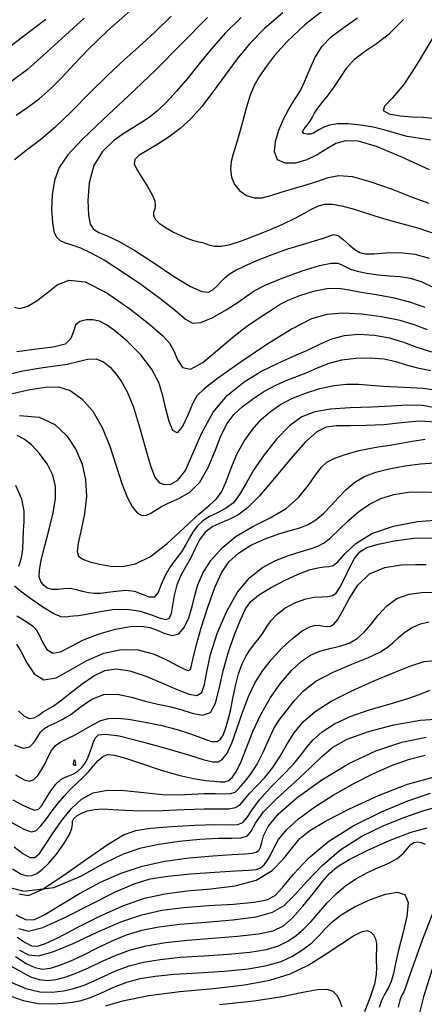
# Model space of a CAD drawing. Extents: x 354162 to 357362, y 1027099 to 1030257.
# Drawn here: x 354824 to 354902, y 1028059 to 1028248 of the extents above; entities that cross this region are included whole.
import ezdxf

# ---------------------------------------------------------------- set-up
doc = ezdxf.new("R2010")
doc.units = 0
doc.header["$LTSCALE"] = 25
doc.header["$MEASUREMENT"] = 0
doc.layers.add('INDEX', color=1, linetype='CONTINUOUS')
doc.layers.add('INTER', color=33, linetype='CONTINUOUS')

msp = doc.modelspace()

# ---------------------------------------------------------------- linework, layer by layer
at = {"layer": 'INDEX', "linetype": 'CONTINUOUS'}
for points, elevation in [([(354836.65, 1028248.43), (354832.39, 1028244.57), (354828.86, 1028241.32), (354825.76, 1028238.61), (354822.8, 1028236.32)], 2440), ([(354874.89, 1028249.46), (354871.35, 1028246.44), (354868.55, 1028243.57), (354866.12, 1028240.64), (354863.77, 1028237.49), (354861.47, 1028234.35), (354859.27, 1028231.49), (354857.19, 1028229.13), (354855.15, 1028227.23), (354853.04, 1028225.64), (354850.82, 1028224.25), (354848.76, 1028223.06), (354847.19, 1028222.09), (354846.39, 1028221.31), (354846.29, 1028220.5), (354846.8, 1028219.41), (354847.76, 1028217.88), (354848.86, 1028216.14), (354849.77, 1028214.55), (354850.25, 1028213.35), (354850.36, 1028212.48), (354850.24, 1028211.8), (354850.04, 1028211.17), (354849.99, 1028210.53), (354850.32, 1028209.82), (354851.17, 1028209.02), (354852.42, 1028208.18), (354853.84, 1028207.38), (354855.25, 1028206.69), (354856.56, 1028206.14), (354857.69, 1028205.75), (354858.63, 1028205.51), (354859.41, 1028205.34), (354860.11, 1028205.14), (354860.83, 1028204.87), (354861.73, 1028204.64), (354862.99, 1028204.64), (354864.73, 1028205.01), (354866.92, 1028205.7), (354869.45, 1028206.64), (354872.18, 1028207.75), (354874.87, 1028208.92), (354877.21, 1028210.03), (354879.01, 1028211), (354880.4, 1028211.79), (354881.61, 1028212.37), (354882.88, 1028212.7), (354884.37, 1028212.75), (354886.23, 1028212.44), (354888.58, 1028211.78), (354891.35, 1028210.88), (354894.41, 1028209.93), (354897.66, 1028209.04), (354901, 1028208.11), (354904.35, 1028206.98)], 2430), ([(354820.67, 1028179.7), (354824.88, 1028180.73), (354828.32, 1028181.33), (354831.1, 1028181.66), (354833.43, 1028182), (354835.5, 1028182.5), (354837.34, 1028182.94), (354838.97, 1028183), (354840.4, 1028182.45), (354841.67, 1028181.4), (354842.83, 1028180.06), (354843.93, 1028178.55), (354845.02, 1028176.59), (354846.14, 1028173.77), (354847.31, 1028169.93), (354848.46, 1028165.81), (354849.5, 1028162.32), (354850.36, 1028160.19), (354851.18, 1028159.2), (354852.13, 1028158.89), (354853.31, 1028158.97), (354854.69, 1028159.73), (354856.13, 1028161.61), (354857.6, 1028164.85), (354859.29, 1028168.84), (354861.45, 1028172.8), (354864.24, 1028176.06), (354867.46, 1028178.63), (354870.79, 1028180.63), (354873.97, 1028182.21), (354876.92, 1028183.52), (354879.58, 1028184.7), (354881.96, 1028185.84), (354884.26, 1028186.84), (354886.72, 1028187.53), (354889.51, 1028187.76), (354892.48, 1028187.58), (354895.38, 1028187.04), (354898.05, 1028186.23), (354900.66, 1028185.29), (354903.44, 1028184.39)], 2440), ([(354823.73, 1028133.65), (354825.54, 1028132.58), (354826.72, 1028131.78), (354827.44, 1028131.03), (354828, 1028130.02), (354828.66, 1028128.61), (354829.53, 1028127.24), (354830.67, 1028126.48), (354832.16, 1028126.75), (354834.09, 1028127.76), (354836.56, 1028129.06), (354839.56, 1028130.22), (354842.7, 1028131.11), (354845.53, 1028131.63), (354847.68, 1028131.72), (354849.32, 1028131.46), (354850.74, 1028130.93), (354852.18, 1028130.3), (354853.58, 1028129.93), (354854.86, 1028130.21), (354855.93, 1028131.43), (354856.78, 1028133.31), (354857.43, 1028135.45), (354857.93, 1028137.55), (354858.52, 1028139.65), (354859.48, 1028141.88), (354861.02, 1028144.31), (354863.18, 1028146.75), (354865.91, 1028148.96), (354869.12, 1028150.8), (354872.45, 1028152.47), (354875.5, 1028154.29), (354877.92, 1028156.44), (354879.76, 1028158.7), (354881.14, 1028160.68), (354882.22, 1028162.13), (354883.34, 1028163.17), (354884.87, 1028163.98), (354887.05, 1028164.74), (354889.53, 1028165.4), (354891.81, 1028165.9), (354893.56, 1028166.19), (354895.1, 1028166.4), (354896.91, 1028166.7), (354899.35, 1028167.18), (354902.22, 1028167.58)], 2450), ([(354823, 1028098.35), (354824.87, 1028097.34), (354826.29, 1028096.67), (354827.23, 1028096.37), (354827.89, 1028096.53), (354828.52, 1028097.25), (354829.32, 1028098.53), (354830.26, 1028100.05), (354831.24, 1028101.38), (354832.18, 1028102.23), (354833.06, 1028102.71), (354833.91, 1028103.04), (354834.74, 1028103.42), (354835.53, 1028103.9), (354836.22, 1028104.52), (354836.81, 1028105.29), (354837.3, 1028106.2), (354837.71, 1028107.21), (354838.06, 1028108.28), (354838.42, 1028109.31), (354838.82, 1028110.19), (354839.44, 1028110.8), (354840.76, 1028110.98), (354843.4, 1028110.6), (354847.64, 1028109.57), (354852.55, 1028108.2), (354856.91, 1028106.91), (354859.77, 1028106.03), (354861.42, 1028105.61), (354862.43, 1028105.65), (354863.29, 1028106.18), (354864.15, 1028107.31), (354865.05, 1028109.22), (354866.02, 1028111.95), (354867.09, 1028115.11), (354868.26, 1028118.21), (354869.54, 1028120.87), (354871, 1028123.17), (354872.7, 1028125.32), (354874.68, 1028127.44), (354876.72, 1028129.35), (354878.57, 1028130.8), (354880.03, 1028131.59), (354881.14, 1028131.88), (354882.02, 1028131.85), (354882.76, 1028131.72), (354883.42, 1028131.62), (354884.05, 1028131.69), (354884.69, 1028132.06), (354885.43, 1028132.95), (354886.37, 1028134.55), (354887.6, 1028136.94), (354889.27, 1028139.57), (354891.55, 1028141.76), (354894.48, 1028142.98), (354897.61, 1028143.44), (354900.39, 1028143.52), (354902.4, 1028143.52)], 2460), ([(354819.13, 1028082.35), (354825.11, 1028080.77), (354830.83, 1028081.48), (354836.03, 1028083.68), (354840.53, 1028086.17), (354844.26, 1028087.97), (354847.61, 1028089.11), (354851.06, 1028089.85), (354854.95, 1028090.4), (354858.92, 1028090.8), (354862.43, 1028090.99), (354865.07, 1028091), (354866.89, 1028091.06), (354868.05, 1028091.43), (354868.78, 1028092.34), (354869.62, 1028093.86), (354871.18, 1028096.01), (354873.86, 1028098.74), (354877.1, 1028101.7), (354880.11, 1028104.46), (354882.37, 1028106.67), (354884.47, 1028108.45), (354887.25, 1028110.01), (354891.31, 1028111.48), (354896.23, 1028112.76), (354901.33, 1028113.63), (354906.03, 1028113.99)], 2470), ([(354823.5, 1028068.24), (354825.55, 1028066.91), (354827.19, 1028066.12), (354828.67, 1028065.85), (354830.22, 1028066.02), (354832.02, 1028066.56), (354834.12, 1028067.41), (354836.5, 1028068.54), (354839.14, 1028069.86), (354841.96, 1028071.22), (354844.84, 1028072.42), (354847.76, 1028073.33), (354851.04, 1028073.98), (354855.07, 1028074.45), (354860.04, 1028074.85), (354865.23, 1028075.28), (354869.73, 1028075.87), (354872.88, 1028076.74), (354875.11, 1028078.06), (354877.14, 1028080.03), (354879.55, 1028082.72), (354882.5, 1028085.79), (354886.01, 1028088.79), (354890.06, 1028091.35), (354894.29, 1028093.42), (354898.32, 1028095.03), (354901.81, 1028096.22), (354904.72, 1028097.03)], 2480), ([(354862.68, 1028059.04), (354869.36, 1028059.73), (354874.73, 1028060.57), (354878.72, 1028061.38), (354881.52, 1028061.92), (354883.33, 1028061.99), (354884.45, 1028061.62), (354885.18, 1028060.88), (354885.78, 1028059.84), (354886.19, 1028058.57)], 2490)]:
    msp.add_lwpolyline(points, dxfattribs=dict(at, elevation=elevation))
at = {"layer": 'INTER', "linetype": 'CONTINUOUS', "flags": 128}
for points in [[(354883.49, 1028250.6), (354879.1, 1028247.15), (354875.73, 1028244), (354873.3, 1028241.25), (354871.56, 1028238.98), (354870.31, 1028237.19), (354869.37, 1028235.54), (354868.6, 1028233.64), (354867.85, 1028231.19), (354867.13, 1028228.5), (354866.44, 1028226), (354865.82, 1028224), (354865.3, 1028222.39), (354864.96, 1028220.92), (354864.83, 1028219.41), (354865.01, 1028217.9), (354865.58, 1028216.49), (354866.58, 1028215.28), (354867.89, 1028214.39), (354869.37, 1028213.94), (354870.91, 1028213.97), (354872.59, 1028214.39), (354874.56, 1028215.01), (354876.89, 1028215.71), (354879.34, 1028216.43), (354881.63, 1028217.17), (354883.59, 1028217.86), (354885.61, 1028218.26), (354888.24, 1028218.05), (354891.81, 1028217.05), (354895.87, 1028215.59), (354899.75, 1028214.09), (354902.94, 1028212.91)], [(354853.42, 1028248.82), (354850.23, 1028245.7), (354847.27, 1028242.98), (354844.29, 1028240.36), (354841.15, 1028237.47), (354837.74, 1028234.1), (354834.28, 1028230.62), (354831.08, 1028227.53), (354828.32, 1028225.17), (354825.82, 1028223.22), (354823.3, 1028221.22)], [(354823.59, 1028229.84), (354825.85, 1028231.34), (354828.01, 1028232.97), (354830.18, 1028234.86), (354832.4, 1028237.05), (354834.79, 1028239.6), (354837.6, 1028242.57), (354841.14, 1028246.03), (354845.63, 1028250.01)], [(354860.42, 1028248.56), (354855.42, 1028243.55), (354850.41, 1028238.46), (354845.23, 1028233.52), (354840.32, 1028228.99), (354836.28, 1028225.17), (354833.52, 1028222.21), (354831.86, 1028219.75), (354830.97, 1028217.3), (354830.54, 1028214.52), (354830.43, 1028211.69), (354830.57, 1028209.24), (354830.87, 1028207.51), (354831.36, 1028206.41), (354832.07, 1028205.75), (354833.04, 1028205.33), (354834.33, 1028204.93), (354836, 1028204.34), (354838.11, 1028203.35), (354840.72, 1028201.89), (354843.89, 1028199.88), (354847.57, 1028197.34), (354851.23, 1028194.66), (354854.23, 1028192.3), (354856.16, 1028190.66), (354857.53, 1028189.87), (354859.1, 1028189.98), (354861.39, 1028190.95), (354864, 1028192.42), (354866.31, 1028193.91), (354867.91, 1028195.09), (354869.36, 1028196.09), (354871.48, 1028197.19), (354874.77, 1028198.55), (354878.57, 1028199.92), (354881.94, 1028200.96), (354884.15, 1028201.42), (354885.44, 1028201.41), (354886.24, 1028201.11), (354886.96, 1028200.71), (354887.87, 1028200.27), (354889.17, 1028199.85), (354891.02, 1028199.48), (354893.19, 1028199.18), (354895.39, 1028198.97), (354897.41, 1028198.83), (354899.36, 1028198.55), (354901.45, 1028197.9), (354903.82, 1028196.73)], [(354866.83, 1028248.59), (354863.79, 1028245.54), (354861.19, 1028242.58), (354858.79, 1028239.66), (354856.54, 1028236.89), (354854.45, 1028234.41), (354852.53, 1028232.34), (354850.77, 1028230.67), (354849.17, 1028229.38), (354847.68, 1028228.39), (354846.15, 1028227.47), (354844.38, 1028226.38), (354842.29, 1028224.88), (354840.2, 1028222.83), (354838.54, 1028220.14), (354837.65, 1028216.81), (354837.37, 1028213.41), (354837.49, 1028210.59), (354837.83, 1028208.86), (354838.46, 1028207.92), (354839.52, 1028207.32), (354841.13, 1028206.62), (354843.39, 1028205.54), (354846.39, 1028203.86), (354850.07, 1028201.48), (354853.88, 1028198.93), (354857.12, 1028196.92), (354859.27, 1028195.95), (354860.57, 1028195.86), (354861.43, 1028196.31), (354862.19, 1028197), (354862.95, 1028197.8), (354863.71, 1028198.58), (354864.55, 1028199.28), (354865.69, 1028199.98), (354867.41, 1028200.83), (354869.89, 1028201.9), (354872.83, 1028203.06), (354875.86, 1028204.13), (354878.62, 1028204.99), (354880.94, 1028205.66), (354882.71, 1028206.21), (354883.88, 1028206.67), (354884.69, 1028206.89), (354885.48, 1028206.69), (354886.47, 1028205.96), (354887.59, 1028204.95), (354888.68, 1028204.01), (354889.66, 1028203.43), (354890.77, 1028203.19), (354892.34, 1028203.2), (354894.6, 1028203.36), (354897.34, 1028203.43), (354900.22, 1028203.16), (354902.98, 1028202.38)], [(354903.07, 1028219.31), (354897.73, 1028221.76), (354892.88, 1028223.78), (354889.37, 1028224.8), (354886.94, 1028224.91), (354885.07, 1028224.35), (354883.31, 1028223.36), (354881.49, 1028222.23), (354879.5, 1028221.22), (354877.33, 1028220.62), (354875.31, 1028220.59), (354873.86, 1028221.27), (354873.28, 1028222.75), (354873.45, 1028224.75), (354874.09, 1028226.94), (354874.98, 1028229.03), (354875.96, 1028230.87), (354876.88, 1028232.38), (354877.64, 1028233.55), (354878.32, 1028234.7), (354879.04, 1028236.22), (354879.92, 1028238.36), (354881.02, 1028240.81), (354882.41, 1028243.07), (354884.15, 1028244.85), (354886.38, 1028246.5), (354889.22, 1028248.53)], [(354829.32, 1028248.17), (354824.58, 1028244.59), (354818.54, 1028240.03)], [(354903.24, 1028225), (354900.89, 1028225.38), (354898.78, 1028225.74), (354896.7, 1028226.27), (354894.55, 1028226.91), (354892.26, 1028227.5), (354889.81, 1028227.93), (354887.42, 1028228.15), (354885.35, 1028228.13), (354883.81, 1028227.89), (354882.72, 1028227.49), (354881.93, 1028227.06), (354881.3, 1028226.68), (354880.74, 1028226.38), (354880.14, 1028226.2), (354879.46, 1028226.16), (354878.89, 1028226.28), (354878.66, 1028226.62), (354878.94, 1028227.18), (354879.52, 1028227.89), (354880.13, 1028228.66), (354880.57, 1028229.42), (354880.98, 1028230.22), (354881.57, 1028231.17), (354882.49, 1028232.33), (354883.63, 1028233.71), (354884.82, 1028235.31), (354885.96, 1028237.08), (354887.18, 1028238.9), (354888.67, 1028240.57), (354890.58, 1028242.03), (354892.86, 1028243.56), (354895.38, 1028245.52), (354898.07, 1028248.21)], [(354903.55, 1028244.5), (354900.71, 1028239.66), (354898.13, 1028235.68), (354895.91, 1028233.07), (354894.43, 1028231.56), (354894.13, 1028230.7), (354895.29, 1028230.1), (354897.4, 1028229.7), (354899.75, 1028229.49), (354901.87, 1028229.41), (354904.23, 1028229.2)], [(354823.27, 1028192.97), (354824.34, 1028192.69), (354825.83, 1028193.17), (354827.63, 1028194.25), (354829.55, 1028195.7), (354831.48, 1028197.22), (354833.78, 1028198.16), (354836.89, 1028197.79), (354841.02, 1028195.68), (354845.47, 1028192.61), (354849.28, 1028189.62), (354851.72, 1028187.52), (354853.09, 1028186.01), (354853.89, 1028184.56), (354854.61, 1028182.82), (354855.59, 1028181.38), (354857.15, 1028181.04), (354859.49, 1028182.33), (354862.32, 1028184.67), (354865.24, 1028187.2), (354867.9, 1028189.26), (354870.16, 1028190.79), (354871.92, 1028191.92), (354873.19, 1028192.79), (354874.35, 1028193.54), (354875.89, 1028194.3), (354878.13, 1028195.18), (354880.77, 1028196), (354883.35, 1028196.51), (354885.54, 1028196.57), (354887.62, 1028196.29), (354889.95, 1028195.84), (354892.81, 1028195.37), (354896, 1028194.79), (354899.19, 1028194), (354902.15, 1028192.92)], [(354902.69, 1028188.57), (354900.28, 1028189.51), (354897.42, 1028190.4), (354893.86, 1028191.12), (354890, 1028191.58), (354886.39, 1028191.77), (354883.35, 1028191.57), (354880.36, 1028190.7), (354876.66, 1028188.82), (354871.81, 1028185.79), (354866.65, 1028182.3), (354862.34, 1028179.26), (354859.72, 1028177.29), (354858.36, 1028175.92), (354857.52, 1028174.38), (354856.6, 1028172.19), (354855.58, 1028170.02), (354854.59, 1028168.82), (354853.72, 1028169.28), (354852.99, 1028171.02), (354852.37, 1028173.41), (354851.8, 1028175.93), (354851.01, 1028178.49), (354849.65, 1028181.12), (354847.55, 1028183.81), (354845.08, 1028186.3), (354842.76, 1028188.29), (354840.98, 1028189.57), (354839.61, 1028190.24), (354838.37, 1028190.51), (354837.07, 1028190.53), (354835.88, 1028190.23), (354835.02, 1028189.5), (354834.61, 1028188.31), (354834.15, 1028186.96), (354833.01, 1028185.86), (354830.73, 1028185.26), (354827.52, 1028184.9), (354823.74, 1028184.37)], [(354821.79, 1028176.11), (354825.93, 1028177.05), (354829.18, 1028177.62), (354831.76, 1028177.64), (354834.01, 1028176.92), (354836.22, 1028175.34), (354838.32, 1028172.95), (354840.16, 1028169.87), (354841.64, 1028166.25), (354842.85, 1028162.51), (354843.92, 1028159.12), (354844.95, 1028156.45), (354845.96, 1028154.57), (354846.92, 1028153.42), (354847.81, 1028152.96), (354848.67, 1028153.01), (354849.52, 1028153.4), (354850.42, 1028153.97), (354851.52, 1028154.65), (354852.97, 1028155.4), (354854.87, 1028156.24), (354856.97, 1028157.45), (354858.94, 1028159.36), (354860.54, 1028162.16), (354861.84, 1028165.37), (354863, 1028168.35), (354864.15, 1028170.62), (354865.44, 1028172.34), (354867.04, 1028173.82), (354869.02, 1028175.3), (354871.25, 1028176.73), (354873.51, 1028177.97), (354875.65, 1028178.93), (354877.69, 1028179.73), (354879.67, 1028180.5), (354881.67, 1028181.35), (354883.8, 1028182.17), (354886.19, 1028182.82), (354888.9, 1028183.18), (354891.7, 1028183.24), (354894.32, 1028183), (354896.56, 1028182.5), (354898.61, 1028181.87), (354900.77, 1028181.28), (354903.32, 1028180.79)], [(354824.28, 1028172.14), (354828.06, 1028171.8), (354831.07, 1028170.45), (354833.36, 1028168.27), (354835.07, 1028165.62), (354836.27, 1028162.79), (354836.96, 1028159.79), (354837.11, 1028156.61), (354836.75, 1028153.29), (354836.12, 1028150.17), (354835.56, 1028147.66), (354835.35, 1028146.06), (354835.6, 1028145.15), (354836.4, 1028144.56), (354837.8, 1028144.04), (354839.64, 1028143.57), (354841.77, 1028143.23), (354844.05, 1028143.15), (354846.56, 1028143.63), (354849.42, 1028145.05), (354852.66, 1028147.57), (354855.91, 1028150.56), (354858.7, 1028153.19), (354860.71, 1028154.89), (354862.08, 1028156.08), (354863.08, 1028157.45), (354863.97, 1028159.5), (354864.91, 1028162.04), (354866.03, 1028164.72), (354867.42, 1028167.21), (354869.02, 1028169.44), (354870.73, 1028171.35), (354872.49, 1028172.93), (354874.41, 1028174.25), (354876.63, 1028175.41), (354879.21, 1028176.46), (354881.98, 1028177.34), (354884.67, 1028177.93), (354887.1, 1028178.17), (354889.39, 1028178.14), (354891.73, 1028177.98), (354894.25, 1028177.8), (354896.86, 1028177.64), (354899.41, 1028177.51), (354901.84, 1028177.38), (354904.54, 1028176.99)], [(354905.09, 1028173.44), (354901.7, 1028174.06), (354898.79, 1028174.1), (354895.68, 1028173.92), (354891.89, 1028173.77), (354887.8, 1028173.62), (354884.03, 1028173.36), (354881, 1028172.85), (354878.51, 1028171.87), (354876.16, 1028170.17), (354873.68, 1028167.63), (354871.27, 1028164.61), (354869.22, 1028161.62), (354867.73, 1028159.05), (354866.57, 1028156.98), (354865.36, 1028155.4), (354863.86, 1028154.27), (354862.21, 1028153.42), (354860.67, 1028152.67), (354859.43, 1028151.86), (354858.46, 1028150.94), (354857.66, 1028149.88), (354856.95, 1028148.68), (354856.22, 1028147.37), (354855.36, 1028145.99), (354854.31, 1028144.57), (354853.2, 1028143.07), (354852.23, 1028141.43), (354851.5, 1028139.68), (354850.88, 1028138.16), (354850.16, 1028137.27), (354849.18, 1028137.27), (354847.92, 1028137.8), (354846.39, 1028138.35), (354844.64, 1028138.52), (354842.84, 1028138.38), (354841.17, 1028138.15), (354839.8, 1028137.98), (354838.62, 1028137.95), (354837.51, 1028138.07), (354836.37, 1028138.37), (354835.18, 1028138.7), (354833.97, 1028138.9), (354832.75, 1028138.86), (354831.59, 1028138.74), (354830.52, 1028138.74), (354829.6, 1028139.02), (354828.85, 1028139.56), (354828.33, 1028140.27), (354828.05, 1028141.16), (354828.07, 1028142.43), (354828.43, 1028144.37), (354829.14, 1028147.12), (354829.98, 1028150.33), (354830.74, 1028153.47), (354831.18, 1028156.18), (354831.18, 1028158.52), (354830.66, 1028160.7), (354829.57, 1028162.85), (354828.12, 1028164.84), (354826.57, 1028166.49), (354825.13, 1028167.63), (354823.78, 1028168.31)], [(354904.44, 1028170.88), (354901.01, 1028171.03), (354897.65, 1028170.73), (354894.29, 1028170.36), (354890.95, 1028170.2), (354887.83, 1028170.18), (354885.2, 1028170.14), (354883.19, 1028169.88), (354881.38, 1028169), (354879.24, 1028167.06), (354876.4, 1028163.86), (354873.25, 1028160.1), (354870.36, 1028156.74), (354868.14, 1028154.49), (354866.41, 1028153.16), (354864.82, 1028152.33), (354863.12, 1028151.62), (354861.43, 1028150.81), (354859.97, 1028149.74), (354858.88, 1028148.29), (354858.04, 1028146.59), (354857.21, 1028144.82), (354856.25, 1028143.13), (354855.27, 1028141.43), (354854.47, 1028139.6), (354853.97, 1028137.59), (354853.66, 1028135.65), (354853.41, 1028134.1), (354853.05, 1028133.19), (354852.41, 1028132.91), (354851.33, 1028133.15), (354849.68, 1028133.79), (354847.51, 1028134.5), (354844.95, 1028134.92), (354842.14, 1028134.81), (354839.42, 1028134.37), (354837.16, 1028133.92), (354835.62, 1028133.7), (354834.65, 1028133.63), (354833.95, 1028133.56), (354833.25, 1028133.43), (354832.29, 1028133.48), (354830.82, 1028134.06), (354828.71, 1028135.34), (354826.4, 1028136.97), (354824.45, 1028138.43), (354823.3, 1028139.36)], [(354823.66, 1028128.23), (354824.56, 1028126.79), (354825.64, 1028124.66), (354827.05, 1028122.53), (354828.9, 1028121.36), (354831.27, 1028121.79), (354834.07, 1028123.32), (354837.18, 1028125.12), (354840.47, 1028126.48), (354843.81, 1028127.2), (354847.08, 1028127.16), (354850.14, 1028126.34), (354852.79, 1028125.13), (354854.81, 1028124), (354856.08, 1028123.35), (354856.76, 1028123.19), (354857.09, 1028123.46), (354857.31, 1028124.16), (354857.61, 1028125.53), (354858.2, 1028127.89), (354859.2, 1028131.37), (354860.48, 1028135.37), (354861.81, 1028139.1), (354863.08, 1028141.96), (354864.49, 1028144.07), (354866.32, 1028145.74), (354868.75, 1028147.22), (354871.49, 1028148.48), (354874.11, 1028149.44), (354876.31, 1028150.08), (354878.14, 1028150.58), (354879.74, 1028151.2), (354881.23, 1028152.13), (354882.68, 1028153.35), (354884.1, 1028154.79), (354885.55, 1028156.37), (354887.07, 1028157.93), (354888.72, 1028159.32), (354890.58, 1028160.41), (354892.73, 1028161.26), (354895.3, 1028161.92), (354898.29, 1028162.47), (354901.36, 1028162.86), (354904.08, 1028163.04)], [(354824.14, 1028143.19), (354824.65, 1028144.81), (354824.88, 1028146.51), (354824.94, 1028148.25), (354825, 1028150.02), (354825.16, 1028151.81), (354825.18, 1028153.77), (354824.73, 1028156.05), (354823.53, 1028158.7)], [(354824.08, 1028115.46), (354825.11, 1028114.46), (354826.14, 1028113.99), (354827.1, 1028114.11), (354827.99, 1028114.61), (354828.83, 1028115.21), (354829.69, 1028115.74), (354830.73, 1028116.36), (354832.15, 1028117.36), (354834.05, 1028118.88), (354836.27, 1028120.63), (354838.53, 1028122.17), (354840.68, 1028123.16), (354842.89, 1028123.48), (354845.46, 1028123.11), (354848.54, 1028122.09), (354851.76, 1028120.74), (354854.66, 1028119.46), (354856.84, 1028118.61), (354858.34, 1028118.4), (354859.27, 1028118.98), (354859.8, 1028120.5), (354860.25, 1028122.93), (354860.98, 1028126.23), (354862.27, 1028130.26), (354864.05, 1028134.47), (354866.18, 1028138.21), (354868.51, 1028141.01), (354870.96, 1028142.95), (354873.46, 1028144.29), (354875.94, 1028145.26), (354878.22, 1028145.96), (354880.14, 1028146.52), (354881.6, 1028147.05), (354882.82, 1028147.72), (354884.1, 1028148.75), (354885.68, 1028150.24), (354887.51, 1028152), (354889.48, 1028153.71), (354891.52, 1028155.14), (354893.71, 1028156.23), (354896.19, 1028156.99), (354899.01, 1028157.41), (354901.99, 1028157.52), (354904.83, 1028157.34)], [(354823.25, 1028108.91), (354824.94, 1028108.25), (354826.22, 1028108.54), (354827.12, 1028109.47), (354827.77, 1028110.53), (354828.31, 1028111.35), (354828.91, 1028111.95), (354829.74, 1028112.46), (354830.94, 1028113.01), (354832.47, 1028113.74), (354834.2, 1028114.81), (354836.09, 1028116.26), (354838.16, 1028117.69), (354840.48, 1028118.59), (354843.06, 1028118.61), (354845.77, 1028118.03), (354848.4, 1028117.29), (354850.83, 1028116.72), (354853.09, 1028116.24), (354855.28, 1028115.68), (354857.44, 1028115), (354859.41, 1028114.61), (354860.95, 1028115.11), (354861.95, 1028116.88), (354862.65, 1028119.68), (354863.4, 1028123.11), (354864.45, 1028126.76), (354865.65, 1028130.21), (354866.77, 1028133.06), (354867.68, 1028135.03), (354868.69, 1028136.41), (354870.21, 1028137.64), (354872.49, 1028139.04), (354875.19, 1028140.47), (354877.81, 1028141.68), (354879.95, 1028142.48), (354881.59, 1028142.91), (354882.82, 1028143.08), (354883.73, 1028143.13), (354884.54, 1028143.37), (354885.49, 1028144.14), (354886.84, 1028145.66), (354888.89, 1028147.59), (354891.96, 1028149.47), (354896.14, 1028150.91), (354900.77, 1028151.8), (354904.96, 1028152.08)], [(354823.47, 1028103.15), (354825.12, 1028102.18), (354826.2, 1028101.92), (354827, 1028102.24), (354827.76, 1028103.01), (354828.49, 1028104.1), (354829.16, 1028105.35), (354829.76, 1028106.63), (354830.38, 1028107.81), (354831.17, 1028108.79), (354832.21, 1028109.51), (354833.49, 1028110.13), (354834.97, 1028110.84), (354836.59, 1028111.77), (354838.26, 1028112.76), (354839.86, 1028113.57), (354841.38, 1028113.99), (354843.06, 1028114.05), (354845.23, 1028113.81), (354848.1, 1028113.34), (354851.35, 1028112.68), (354854.55, 1028111.86), (354857.31, 1028110.93), (354859.53, 1028110.09), (354861.18, 1028109.57), (354862.25, 1028109.53), (354862.92, 1028109.96), (354863.4, 1028110.79), (354863.86, 1028111.97), (354864.33, 1028113.51), (354864.8, 1028115.46), (354865.27, 1028117.78), (354865.77, 1028120.24), (354866.35, 1028122.54), (354867.05, 1028124.46), (354867.84, 1028126.01), (354868.66, 1028127.29), (354869.49, 1028128.37), (354870.29, 1028129.36), (354871.03, 1028130.37), (354871.73, 1028131.49), (354872.55, 1028132.69), (354873.69, 1028133.92), (354875.28, 1028135.12), (354877.15, 1028136.15), (354879.07, 1028136.89), (354880.82, 1028137.25), (354882.32, 1028137.35), (354883.52, 1028137.39), (354884.41, 1028137.55), (354885.13, 1028138.05), (354885.85, 1028139.12), (354886.7, 1028140.85), (354887.66, 1028142.88), (354888.64, 1028144.71), (354889.64, 1028145.97), (354891.01, 1028146.79), (354893.17, 1028147.44), (354896.34, 1028148.1), (354900.05, 1028148.59), (354903.59, 1028148.65)], [(354822.64, 1028094.03), (354825.07, 1028092.7), (354826.47, 1028092.17), (354827.41, 1028092.4), (354828.36, 1028093.32), (354829.42, 1028094.69), (354830.54, 1028096.23), (354831.69, 1028097.73), (354832.88, 1028099.11), (354834.08, 1028100.38), (354835.28, 1028101.52), (354836.45, 1028102.61), (354837.53, 1028103.71), (354838.5, 1028104.85), (354839.39, 1028105.9), (354840.24, 1028106.68), (354841.17, 1028107.04), (354842.5, 1028106.93), (354844.6, 1028106.34), (354847.7, 1028105.32), (354851.31, 1028104.13), (354854.83, 1028103.09), (354857.73, 1028102.43), (354859.98, 1028102.08), (354861.66, 1028101.9), (354862.85, 1028101.77), (354863.72, 1028101.77), (354864.44, 1028102.03), (354865.17, 1028102.67), (354865.95, 1028103.84), (354866.83, 1028105.69), (354867.86, 1028108.31), (354869.11, 1028111.44), (354870.65, 1028114.76), (354872.53, 1028117.98), (354874.58, 1028120.87), (354876.6, 1028123.25), (354878.44, 1028124.97), (354880.18, 1028126.14), (354881.97, 1028126.9), (354883.9, 1028127.41), (354885.85, 1028127.86), (354887.65, 1028128.45), (354889.18, 1028129.33), (354890.53, 1028130.53), (354891.83, 1028132.05), (354893.22, 1028133.83), (354894.83, 1028135.58), (354896.79, 1028136.99), (354899.15, 1028137.82), (354901.59, 1028138.16), (354903.67, 1028138.21)], [(354823.24, 1028089.3), (354824.88, 1028088.03), (354826.21, 1028087.26), (354827.2, 1028087.26), (354828.09, 1028088.03), (354829.14, 1028089.58), (354830.59, 1028091.79), (354832.33, 1028094.3), (354834.23, 1028096.65), (354836.19, 1028098.47), (354838.4, 1028099.66), (354841.12, 1028100.2), (354844.46, 1028100.13), (354848.13, 1028099.74), (354851.68, 1028099.39), (354854.78, 1028099.32), (354857.45, 1028099.44), (354859.78, 1028099.57), (354861.85, 1028099.57), (354863.58, 1028099.52), (354864.87, 1028099.57), (354865.68, 1028099.82), (354866.24, 1028100.31), (354866.84, 1028101.03), (354867.71, 1028102.02), (354868.78, 1028103.37), (354869.95, 1028105.19), (354871.09, 1028107.5), (354872.17, 1028109.94), (354873.17, 1028112.07), (354874.1, 1028113.59), (354875.01, 1028114.75), (354875.99, 1028115.95), (354877.17, 1028117.5), (354878.82, 1028119.3), (354881.23, 1028121.15), (354884.53, 1028122.87), (354888.14, 1028124.4), (354891.33, 1028125.68), (354893.52, 1028126.71), (354894.95, 1028127.59), (354896.02, 1028128.48), (354897.1, 1028129.49), (354898.3, 1028130.52), (354899.7, 1028131.44), (354901.31, 1028132.12), (354902.95, 1028132.51)], [(354822.89, 1028085.08), (354824.55, 1028084.07), (354825.71, 1028083.74), (354826.64, 1028083.84), (354827.57, 1028084.21), (354828.61, 1028084.94), (354829.87, 1028086.16), (354831.36, 1028087.93), (354832.8, 1028089.91), (354833.87, 1028091.66), (354834.33, 1028092.85), (354834.41, 1028093.62), (354834.44, 1028094.18), (354834.72, 1028094.73), (354835.28, 1028095.28), (354836.14, 1028095.78), (354837.27, 1028096.2), (354838.67, 1028096.49), (354840.3, 1028096.6), (354842.19, 1028096.51), (354844.56, 1028096.34), (354847.68, 1028096.24), (354851.65, 1028096.32), (354855.9, 1028096.49), (354859.73, 1028096.62), (354862.55, 1028096.61), (354864.48, 1028096.62), (354865.76, 1028096.84), (354866.66, 1028097.41), (354867.46, 1028098.34), (354868.45, 1028099.54), (354869.81, 1028100.98), (354871.4, 1028102.65), (354872.97, 1028104.57), (354874.34, 1028106.72), (354875.63, 1028108.98), (354877.06, 1028111.21), (354878.81, 1028113.31), (354881.1, 1028115.31), (354884.15, 1028117.27), (354888.02, 1028119.24), (354892.25, 1028121.11), (354896.24, 1028122.78), (354899.49, 1028124.1), (354902.04, 1028124.92), (354904.03, 1028125.1)], [(354824.12, 1028080.26), (354825.98, 1028079.98), (354828.58, 1028081.14), (354832.55, 1028083.73), (354837.16, 1028086.95), (354841.3, 1028089.82), (354844.22, 1028091.59), (354846.6, 1028092.46), (354849.45, 1028092.88), (354853.46, 1028093.21), (354857.96, 1028093.47), (354861.94, 1028093.59), (354864.63, 1028093.57), (354866.23, 1028093.62), (354867.21, 1028094.01), (354868, 1028094.96), (354868.95, 1028096.44), (354870.37, 1028098.37), (354872.46, 1028100.64), (354874.82, 1028102.99), (354876.91, 1028105.16), (354878.36, 1028106.94), (354879.46, 1028108.45), (354880.68, 1028109.89), (354882.41, 1028111.4), (354884.77, 1028112.93), (354887.81, 1028114.35), (354891.48, 1028115.6), (354895.31, 1028116.7), (354898.72, 1028117.71), (354901.29, 1028118.66), (354903.11, 1028119.41)], [(354823.52, 1028076.25), (354825.51, 1028075.31), (354827.11, 1028075.35), (354829.11, 1028076.33), (354832.08, 1028078.12), (354835.8, 1028080.35), (354839.81, 1028082.53), (354843.78, 1028084.29), (354847.83, 1028085.61), (354852.16, 1028086.56), (354856.86, 1028087.2), (354861.41, 1028087.61), (354865.14, 1028087.83), (354867.59, 1028087.96), (354868.98, 1028088.07), (354869.74, 1028088.26), (354870.24, 1028088.63), (354870.59, 1028089.24), (354870.84, 1028090.15), (354871.15, 1028091.43), (354872.02, 1028093.23), (354874.05, 1028095.67), (354877.63, 1028098.81), (354882.34, 1028102.2), (354887.57, 1028105.33), (354892.77, 1028107.74), (354897.76, 1028109.41), (354902.44, 1028110.36)], [(354824.05, 1028073.65), (354826, 1028073.11), (354828.73, 1028073.8), (354832.98, 1028075.73), (354838, 1028078.28), (354842.7, 1028080.65), (354846.29, 1028082.24), (354849.34, 1028083.15), (354852.76, 1028083.7), (354857.14, 1028084.14), (354861.81, 1028084.48), (354865.79, 1028084.72), (354868.33, 1028084.85), (354869.73, 1028084.98), (354870.55, 1028085.26), (354871.23, 1028085.82), (354871.88, 1028086.64), (354872.49, 1028087.74), (354873.12, 1028089.09), (354874.03, 1028090.7), (354875.55, 1028092.57), (354877.91, 1028094.7), (354880.99, 1028096.97), (354884.57, 1028099.26), (354888.42, 1028101.44), (354892.3, 1028103.39), (354895.96, 1028105), (354899.22, 1028106.18), (354902.2, 1028106.93)], [(354823.83, 1028071.96), (354825.31, 1028070.92), (354826.53, 1028070.33), (354827.71, 1028070.24), (354829.28, 1028070.74), (354831.72, 1028071.93), (354835.33, 1028073.83), (354839.67, 1028076.02), (354844.13, 1028078.01), (354848.25, 1028079.43), (354852.23, 1028080.32), (354856.43, 1028080.87), (354861.06, 1028081.26), (354865.69, 1028081.83), (354869.75, 1028082.94), (354872.82, 1028084.8), (354875.05, 1028087.05), (354876.71, 1028089.2), (354878.16, 1028090.89), (354880.05, 1028092.42), (354883.07, 1028094.24), (354887.68, 1028096.63), (354893.24, 1028099.19), (354898.86, 1028101.36), (354903.79, 1028102.68)], [(354824.22, 1028069.5), (354825.98, 1028068.59), (354827.92, 1028068.41), (354830.66, 1028069.12), (354834.59, 1028070.78), (354839.19, 1028072.9), (354843.76, 1028074.89), (354847.79, 1028076.28), (354851.61, 1028077.14), (354855.77, 1028077.66), (354860.56, 1028078.03), (354865.36, 1028078.33), (354869.3, 1028078.66), (354871.81, 1028079.12), (354873.39, 1028079.99), (354874.87, 1028081.57), (354876.93, 1028084.05), (354879.83, 1028087.13), (354883.7, 1028090.38), (354888.55, 1028093.42), (354893.84, 1028096.06), (354898.91, 1028098.16), (354903.23, 1028099.62)], [(354822.05, 1028066.7), (354824.51, 1028065.36), (354826.39, 1028064.37), (354828.04, 1028063.81), (354829.64, 1028063.66), (354831.31, 1028063.85), (354833.19, 1028064.34), (354835.25, 1028065.09), (354837.5, 1028066.07), (354839.9, 1028067.22), (354842.52, 1028068.4), (354845.4, 1028069.48), (354848.62, 1028070.31), (354852.29, 1028070.94), (354856.54, 1028071.42), (354861.36, 1028071.8), (354866.16, 1028072.17), (354870.22, 1028072.6), (354873.04, 1028073.2), (354875, 1028074.15), (354876.74, 1028075.69), (354878.71, 1028077.91), (354880.75, 1028080.4), (354882.51, 1028082.63), (354883.84, 1028084.22), (354885.29, 1028085.48), (354887.6, 1028086.87), (354891.23, 1028088.69), (354895.52, 1028090.61), (354899.55, 1028092.15), (354902.64, 1028092.94)], [(354822.43, 1028063.38), (354825.5, 1028062.13), (354828.17, 1028061.5), (354830.55, 1028061.39), (354832.71, 1028061.64), (354834.71, 1028062.11), (354836.65, 1028062.77), (354838.61, 1028063.6), (354840.68, 1028064.57), (354842.9, 1028065.57), (354845.34, 1028066.48), (354848.08, 1028067.19), (354851.28, 1028067.71), (354855.12, 1028068.1), (354859.66, 1028068.39), (354864.36, 1028068.69), (354868.55, 1028069.07), (354871.74, 1028069.61), (354874.06, 1028070.33), (354875.86, 1028071.21), (354877.42, 1028072.26), (354878.87, 1028073.51), (354880.29, 1028074.99), (354881.79, 1028076.71), (354883.38, 1028078.55), (354885.12, 1028080.32), (354887.01, 1028081.89), (354889.04, 1028083.24), (354891.15, 1028084.38), (354893.28, 1028085.33), (354895.26, 1028086.18), (354896.88, 1028087.05), (354898.01, 1028088.01), (354898.78, 1028088.94), (354899.4, 1028089.68), (354900.05, 1028090.12), (354900.74, 1028090.26), (354901.46, 1028090.14), (354902.2, 1028089.82)], [(354821.67, 1028060.97), (354824.93, 1028059.8), (354827.86, 1028059.25), (354830.44, 1028059.15), (354832.62, 1028059.29), (354834.43, 1028059.49), (354836.08, 1028059.82), (354837.87, 1028060.4), (354839.99, 1028061.29), (354842.38, 1028062.34), (354844.88, 1028063.3), (354847.43, 1028064.01), (354850.33, 1028064.5), (354853.99, 1028064.84), (354858.61, 1028065.14), (354863.61, 1028065.46), (354868.2, 1028065.89), (354871.79, 1028066.51), (354874.53, 1028067.32), (354876.74, 1028068.35), (354878.71, 1028069.57), (354880.43, 1028070.91), (354881.86, 1028072.26), (354883.02, 1028073.57), (354884.28, 1028074.88), (354886.07, 1028076.27), (354888.67, 1028077.77), (354891.7, 1028079.18), (354894.59, 1028080.21), (354896.85, 1028080.62), (354898.33, 1028080.17), (354898.94, 1028078.64), (354898.69, 1028075.96), (354897.93, 1028072.67), (354897.09, 1028069.47), (354896.52, 1028066.92), (354896.12, 1028064.97), (354895.7, 1028063.44), (354895.1, 1028062.16), (354894.43, 1028060.98), (354893.81, 1028059.78), (354893.38, 1028058.47)], [(354903.79, 1028076.82), (354901.67, 1028071.37), (354899.96, 1028066.72), (354898.96, 1028063.82), (354898.45, 1028062.31), (354898.14, 1028061.5), (354897.77, 1028060.8), (354897.37, 1028059.9), (354897.06, 1028058.55)], [(354840.79, 1028058.78), (354844.4, 1028059.81), (354849.12, 1028060.78), (354855.07, 1028061.51), (354861.52, 1028062.12), (354867.52, 1028062.79), (354872.36, 1028063.7), (354876.27, 1028064.95), (354879.71, 1028066.6), (354883.03, 1028068.62), (354886.05, 1028070.65), (354888.48, 1028072.25), (354890.11, 1028073.07), (354891.11, 1028073.22), (354891.76, 1028072.93), (354892.28, 1028072.39), (354892.66, 1028071.64), (354892.87, 1028070.73), (354892.88, 1028069.68), (354892.81, 1028068.55), (354892.78, 1028067.39), (354892.85, 1028066.2), (354892.84, 1028064.8), (354892.5, 1028062.92), (354891.67, 1028060.44), (354890.56, 1028057.62)], [(354903.58, 1028065.82), (354901.93, 1028060.52), (354900.61, 1028055.36)]]:
    msp.add_lwpolyline(points, dxfattribs=at)
msp.add_lwpolyline([(354835.08, 1028105.26), (354835.03, 1028105.57), (354834.96, 1028105.89), (354834.85, 1028106.03), (354834.72, 1028105.88), (354834.6, 1028105.55), (354834.58, 1028105.23), (354834.67, 1028105.05), (354834.83, 1028104.99), (354834.99, 1028104.99), (354835.07, 1028105.01), (354835.1, 1028105.08)], close=True, dxfattribs=at)

doc.saveas('drawing.dxf')
